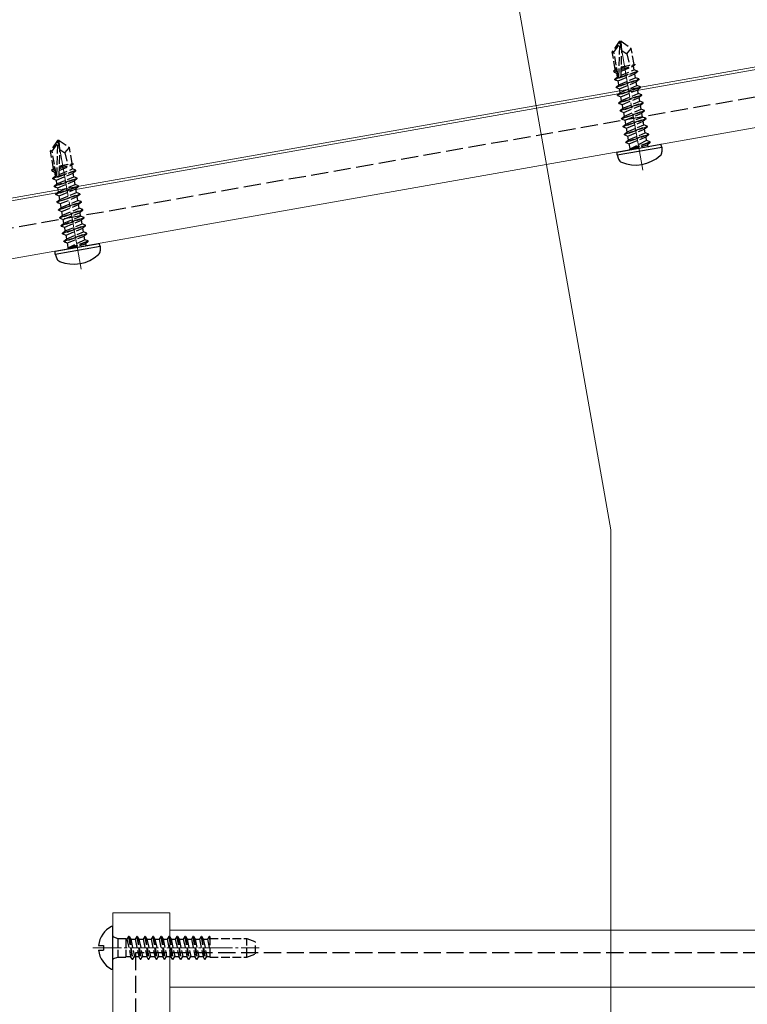
# Model space of a CAD drawing. Extents: x 0 to 1980, y 0 to 3206.
# Drawn here: x 1352 to 1480, y 2392 to 2564 of the extents above; entities that cross this region are included whole.
import ezdxf

# ---------------------------------------------------------------- set-up
doc = ezdxf.new("R2010")
doc.units = 0
doc.linetypes.add('YCENTER_1', pattern=[13, 10, -1, 1, -1])
doc.linetypes.add('YHIDDEN_1', pattern=[4, 3, -1])
doc.layers.add('YKK_12', color=2, linetype='CONTINUOUS', lineweight=13)
doc.layers.add('YKK_13', color=4, linetype='CONTINUOUS', lineweight=30)

msp = doc.modelspace()

# ---------------------------------------------------------------- linework, layer by layer
at = {"layer": 'YKK_12'}
for p, q in [((1455.82, 2474.77), (1427.87, 2633.32)), ((1102.97, 2489.22), (1492.44, 2557.89)), ((1297, 2522.92), (1492.52, 2557.4)), ((1526, 2553.15), (1297, 2512.77)), ((1455.82, 2474.77), (1455.82, 1729.61))]:
    msp.add_line(p, q, dxfattribs=at)
at = {"layer": 'YKK_12', "linetype": 'YCENTER_1'}
for p, q in [((1461.42, 2537.8), (1457.27, 2561.34)), ((1362.94, 2520.44), (1358.79, 2543.97))]:
    msp.add_line(p, q, dxfattribs=at)
at = {"layer": 'YKK_12', "linetype": 'Continuous', "ltscale": 0.5}
for p, q in [((1368.5, 2407.61), (1368.5, 2218.6)), ((1368.5, 2407.61), (1378.5, 2407.61)), ((1378.5, 2218.6), (1378.5, 2407.61)), ((1526, 2404.61), (1378.5, 2404.61)), ((1378.5, 2404.61), (1378.5, 2394.61)), ((1378.5, 2394.61), (1526, 2394.61))]:
    msp.add_line(p, q, dxfattribs=at)
at = {"layer": 'YKK_12', "linetype": 'YCENTER_1', "ltscale": 0.5}
msp.add_line((1365, 2401.51), (1394.16, 2401.51), dxfattribs=at)
at = {"layer": 'YKK_13', "linetype": 'YHIDDEN_1'}
for p, q in [((1293, 2517.49), (1530, 2559.28)), ((1530, 2400.61), (1372.5, 2400.61)), ((1372.5, 2400.61), (1372.5, 2218.6))]:
    msp.add_line(p, q, dxfattribs=at)
at = {"layer": 'YKK_13', "linetype": 'YHIDDEN_1', "ltscale": 0.5}
for p, q in [((1457.29, 2560.33), (1456.04, 2558.53)), ((1456.35, 2558.46), (1457.37, 2559.91)), ((1457.19, 2554.09), (1457.37, 2559.91)), ((1457.59, 2560.38), (1457.29, 2560.33)), ((1457.37, 2559.91), (1457.29, 2560.33)), ((1457.72, 2558.76), (1457.44, 2560.35)), ((1457.72, 2558.76), (1457.59, 2560.38)), ((1457.59, 2560.38), (1459.38, 2559.12)), ((1458.58, 2558.16), (1459.38, 2559.12)), ((1459.88, 2556.32), (1459.38, 2559.12)), ((1456.59, 2555.41), (1456.04, 2558.53)), ((1456.04, 2558.53), (1456.35, 2558.46)), ((1457.1, 2554.25), (1456.35, 2558.46)), ((1457.59, 2554.28), (1457.72, 2558.76)), ((1457.72, 2558.76), (1458.58, 2558.16)), ((1458.58, 2558.16), (1459.09, 2556.18)), ((1456.32, 2555.19), (1456.72, 2555.52)), ((1456.53, 2555.73), (1456.83, 2555.78)), ((1456.72, 2555.52), (1456.86, 2555.58)), ((1457.61, 2555.12), (1459.78, 2556.03)), ((1457.62, 2555.42), (1460.09, 2556.29)), ((1457.64, 2555.92), (1459.88, 2556.32)), ((1457.64, 2555.69), (1458.73, 2556.11)), ((1457.64, 2555.91), (1457.69, 2555.93)), ((1460.09, 2556.29), (1459.78, 2556.03)), ((1459.89, 2555.37), (1459.78, 2556.03)), ((1459.87, 2556.34), (1460.09, 2556.29)), ((1456.32, 2555.19), (1456.89, 2555.41)), ((1456.36, 2554.98), (1456.32, 2555.19)), ((1456.36, 2554.98), (1456.93, 2555.18)), ((1456.36, 2554.98), (1456.85, 2554.8)), ((1456.48, 2553.74), (1456.96, 2554.14)), ((1456.48, 2553.74), (1457.35, 2554.04)), ((1460.51, 2555.06), (1456.49, 2553.64)), ((1456.72, 2552.36), (1460.73, 2553.78)), ((1456.85, 2554.8), (1456.99, 2554.86)), ((1456.96, 2554.14), (1456.85, 2554.8)), ((1456.96, 2554.14), (1457.11, 2554.2)), ((1457.09, 2553.42), (1460.02, 2554.65)), ((1457.21, 2552.76), (1460.14, 2553.99)), ((1457.49, 2554.09), (1460.49, 2555.15)), ((1457.59, 2554.41), (1459.89, 2555.37)), ((1460.49, 2555.15), (1459.89, 2555.37)), ((1460.51, 2555.06), (1460.02, 2554.65)), ((1460.14, 2553.99), (1460.02, 2554.65)), ((1460.73, 2553.78), (1460.14, 2553.99)), ((1460.51, 2555.06), (1460.49, 2555.15)), ((1460.75, 2553.68), (1460.73, 2553.78)), ((1456.49, 2553.64), (1456.48, 2553.74)), ((1456.49, 2553.64), (1457.09, 2553.42)), ((1456.72, 2552.36), (1457.21, 2552.76)), ((1456.74, 2552.26), (1456.72, 2552.36)), ((1460.75, 2553.68), (1456.74, 2552.26)), ((1456.74, 2552.26), (1457.33, 2552.04)), ((1456.96, 2550.98), (1460.98, 2552.4)), ((1460.99, 2552.3), (1456.98, 2550.88)), ((1457.21, 2552.76), (1457.09, 2553.42)), ((1457.33, 2552.04), (1460.26, 2553.27)), ((1457.45, 2551.39), (1457.33, 2552.04)), ((1457.45, 2551.39), (1460.38, 2552.61)), ((1460.75, 2553.68), (1460.26, 2553.27)), ((1460.38, 2552.61), (1460.26, 2553.27)), ((1460.98, 2552.4), (1460.38, 2552.61)), ((1460.99, 2552.3), (1460.51, 2551.89)), ((1460.99, 2552.3), (1460.98, 2552.4)), ((1456.96, 2550.98), (1457.45, 2551.39)), ((1456.98, 2550.88), (1456.96, 2550.98)), ((1456.98, 2550.88), (1457.58, 2550.66)), ((1457.2, 2549.6), (1461.22, 2551.02)), ((1461.24, 2550.92), (1457.22, 2549.5)), ((1457.58, 2550.66), (1460.51, 2551.89)), ((1457.69, 2550.01), (1457.58, 2550.66)), ((1457.69, 2550.01), (1460.62, 2551.24)), ((1457.82, 2549.28), (1460.75, 2550.51)), ((1460.62, 2551.24), (1460.51, 2551.89)), ((1461.22, 2551.02), (1460.62, 2551.24)), ((1461.24, 2550.92), (1460.75, 2550.51)), ((1460.87, 2549.86), (1460.75, 2550.51)), ((1461.24, 2550.92), (1461.22, 2551.02)), ((1457.2, 2549.6), (1457.69, 2550.01)), ((1457.22, 2549.5), (1457.2, 2549.6)), ((1457.22, 2549.5), (1457.82, 2549.28)), ((1457.45, 2548.22), (1461.46, 2549.64)), ((1457.45, 2548.22), (1457.93, 2548.63)), ((1461.48, 2549.54), (1457.47, 2548.12)), ((1457.93, 2548.63), (1457.82, 2549.28)), ((1457.93, 2548.63), (1460.87, 2549.86)), ((1458.06, 2547.9), (1460.99, 2549.13)), ((1461.46, 2549.64), (1460.87, 2549.86)), ((1461.48, 2549.54), (1460.99, 2549.13)), ((1461.11, 2548.48), (1460.99, 2549.13)), ((1461.48, 2549.54), (1461.46, 2549.64)), ((1457.47, 2548.12), (1457.45, 2548.22)), ((1457.47, 2548.12), (1458.06, 2547.9)), ((1457.69, 2546.84), (1461.71, 2548.26)), ((1457.69, 2546.84), (1458.18, 2547.25)), ((1461.72, 2548.16), (1457.71, 2546.74)), ((1457.93, 2545.46), (1461.95, 2546.88)), ((1458.18, 2547.25), (1458.06, 2547.9)), ((1458.18, 2547.25), (1461.11, 2548.48)), ((1458.31, 2546.53), (1461.24, 2547.75)), ((1458.42, 2545.87), (1461.35, 2547.1)), ((1461.71, 2548.26), (1461.11, 2548.48)), ((1461.72, 2548.16), (1461.24, 2547.75)), ((1461.35, 2547.1), (1461.24, 2547.75)), ((1461.95, 2546.88), (1461.35, 2547.1)), ((1461.72, 2548.16), (1461.71, 2548.26)), ((1461.97, 2546.78), (1461.95, 2546.88)), ((1457.71, 2546.74), (1457.69, 2546.84)), ((1457.71, 2546.74), (1458.31, 2546.53)), ((1457.93, 2545.46), (1458.42, 2545.87)), ((1457.95, 2545.36), (1457.93, 2545.46)), ((1461.97, 2546.78), (1457.95, 2545.36)), ((1457.95, 2545.36), (1458.55, 2545.15)), ((1458.18, 2544.08), (1462.19, 2545.5)), ((1462.21, 2545.4), (1458.19, 2543.99)), ((1458.42, 2545.87), (1458.31, 2546.53)), ((1458.55, 2545.15), (1461.48, 2546.38)), ((1458.66, 2544.49), (1458.55, 2545.15)), ((1458.66, 2544.49), (1461.6, 2545.72)), ((1461.97, 2546.78), (1461.48, 2546.38)), ((1461.6, 2545.72), (1461.48, 2546.38)), ((1462.19, 2545.5), (1461.6, 2545.72)), ((1462.21, 2545.4), (1461.72, 2545)), ((1462.21, 2545.4), (1462.19, 2545.5)), ((1458.18, 2544.08), (1458.66, 2544.49)), ((1458.19, 2543.99), (1458.18, 2544.08)), ((1458.19, 2543.99), (1458.79, 2543.77)), ((1458.42, 2542.71), (1462.44, 2544.12)), ((1462.45, 2544.03), (1458.44, 2542.61)), ((1458.79, 2543.77), (1461.72, 2545)), ((1458.91, 2543.11), (1458.79, 2543.77)), ((1458.91, 2543.11), (1461.84, 2544.34)), ((1459.03, 2542.39), (1461.97, 2543.62)), ((1461.84, 2544.34), (1461.72, 2545)), ((1462.44, 2544.12), (1461.84, 2544.34)), ((1462.45, 2544.03), (1461.97, 2543.62)), ((1462.08, 2542.96), (1461.97, 2543.62)), ((1462.45, 2544.03), (1462.44, 2544.12)), ((1358.81, 2542.96), (1357.56, 2541.17)), ((1357.87, 2541.1), (1358.89, 2542.54)), ((1358.71, 2536.73), (1358.89, 2542.54)), ((1359.11, 2543.01), (1358.81, 2542.96)), ((1358.89, 2542.54), (1358.81, 2542.96)), ((1359.24, 2541.39), (1358.96, 2542.99)), ((1359.24, 2541.39), (1359.11, 2543.01)), ((1359.11, 2543.01), (1360.9, 2541.76)), ((1360.1, 2540.8), (1360.9, 2541.76)), ((1361.4, 2538.95), (1360.9, 2541.76)), ((1458.42, 2542.71), (1458.91, 2543.11)), ((1458.44, 2542.61), (1458.42, 2542.71)), ((1458.44, 2542.61), (1459.03, 2542.39)), ((1459.18, 2541.57), (1459.03, 2542.39)), ((1462.08, 2542.96), (1459.24, 2541.53)), ((1459.24, 2541.53), (1462.68, 2542.75)), ((1462.7, 2542.65), (1459.25, 2541.43)), ((1459.25, 2541.43), (1462.21, 2542.24)), ((1462.68, 2542.75), (1462.08, 2542.96)), ((1462.7, 2542.65), (1462.21, 2542.24)), ((1462.23, 2542.11), (1462.21, 2542.24)), ((1462.7, 2542.65), (1462.68, 2542.75)), ((1462.7, 2542.65), (1462.68, 2542.75)), ((1358.11, 2538.05), (1357.56, 2541.17)), ((1357.56, 2541.17), (1357.87, 2541.1)), ((1358.62, 2536.88), (1357.87, 2541.1)), ((1359.11, 2536.92), (1359.24, 2541.39)), ((1359.24, 2541.39), (1360.1, 2540.8)), ((1360.1, 2540.8), (1360.61, 2538.81)), ((1459.25, 2541.43), (1459.24, 2541.53)), ((1358.05, 2538.36), (1358.35, 2538.41)), ((1359.13, 2537.75), (1361.3, 2538.66)), ((1359.14, 2538.06), (1361.61, 2538.92)), ((1359.15, 2538.33), (1360.25, 2538.75)), ((1359.16, 2538.56), (1361.4, 2538.95)), ((1359.16, 2538.54), (1359.21, 2538.57)), ((1361.61, 2538.92), (1361.3, 2538.66)), ((1361.41, 2538.01), (1361.3, 2538.66)), ((1361.39, 2538.98), (1361.61, 2538.92)), ((1357.84, 2537.82), (1358.24, 2538.16)), ((1357.84, 2537.82), (1358.41, 2538.04)), ((1357.88, 2537.61), (1357.84, 2537.82)), ((1357.88, 2537.61), (1358.45, 2537.81)), ((1357.88, 2537.61), (1358.37, 2537.43)), ((1357.99, 2536.37), (1358.48, 2536.78)), ((1357.99, 2536.37), (1358.87, 2536.68)), ((1362.03, 2537.69), (1358.01, 2536.27)), ((1358.24, 2538.16), (1358.38, 2538.22)), ((1358.37, 2537.43), (1358.51, 2537.49)), ((1358.48, 2536.78), (1358.37, 2537.43)), ((1358.48, 2536.78), (1358.63, 2536.84)), ((1358.61, 2536.05), (1361.54, 2537.28)), ((1358.72, 2535.4), (1361.66, 2536.63)), ((1359.01, 2536.73), (1362.01, 2537.79)), ((1359.11, 2537.04), (1361.41, 2538.01)), ((1362.01, 2537.79), (1361.41, 2538.01)), ((1362.03, 2537.69), (1361.54, 2537.28)), ((1361.66, 2536.63), (1361.54, 2537.28)), ((1362.25, 2536.41), (1361.66, 2536.63)), ((1362.03, 2537.69), (1362.01, 2537.79)), ((1358.01, 2536.27), (1357.99, 2536.37)), ((1358.01, 2536.27), (1358.61, 2536.05)), ((1358.24, 2534.99), (1362.25, 2536.41)), ((1358.24, 2534.99), (1358.72, 2535.4)), ((1358.26, 2534.89), (1358.24, 2534.99)), ((1362.27, 2536.31), (1358.26, 2534.89)), ((1358.26, 2534.89), (1358.85, 2534.68)), ((1358.48, 2533.61), (1362.5, 2535.03)), ((1362.51, 2534.93), (1358.5, 2533.51)), ((1358.72, 2535.4), (1358.61, 2536.05)), ((1358.85, 2534.68), (1361.78, 2535.9)), ((1358.97, 2534.02), (1361.9, 2535.25)), ((1362.27, 2536.31), (1361.78, 2535.9)), ((1361.9, 2535.25), (1361.78, 2535.9)), ((1362.5, 2535.03), (1361.9, 2535.25)), ((1362.51, 2534.93), (1362.03, 2534.53)), ((1362.27, 2536.31), (1362.25, 2536.41)), ((1362.51, 2534.93), (1362.5, 2535.03)), ((1358.48, 2533.61), (1358.97, 2534.02)), ((1358.5, 2533.51), (1358.48, 2533.61)), ((1358.5, 2533.51), (1359.1, 2533.3)), ((1358.72, 2532.23), (1362.74, 2533.65)), ((1362.76, 2533.55), (1358.74, 2532.14)), ((1358.97, 2534.02), (1358.85, 2534.68)), ((1359.1, 2533.3), (1362.03, 2534.53)), ((1359.21, 2532.64), (1359.1, 2533.3)), ((1359.21, 2532.64), (1362.14, 2533.87)), ((1359.34, 2531.92), (1362.27, 2533.15)), ((1362.14, 2533.87), (1362.03, 2534.53)), ((1362.74, 2533.65), (1362.14, 2533.87)), ((1362.76, 2533.55), (1362.27, 2533.15)), ((1362.39, 2532.49), (1362.27, 2533.15)), ((1362.76, 2533.55), (1362.74, 2533.65)), ((1358.72, 2532.23), (1359.21, 2532.64)), ((1358.74, 2532.14), (1358.72, 2532.23)), ((1358.74, 2532.14), (1359.34, 2531.92)), ((1358.97, 2530.86), (1362.98, 2532.27)), ((1363, 2532.18), (1358.98, 2530.76)), ((1359.45, 2531.26), (1359.34, 2531.92)), ((1359.45, 2531.26), (1362.39, 2532.49)), ((1359.58, 2530.54), (1362.51, 2531.77)), ((1362.98, 2532.27), (1362.39, 2532.49)), ((1363, 2532.18), (1362.51, 2531.77)), ((1362.63, 2531.11), (1362.51, 2531.77)), ((1363, 2532.18), (1362.98, 2532.27)), ((1358.97, 2530.86), (1359.45, 2531.26)), ((1358.98, 2530.76), (1358.97, 2530.86)), ((1358.98, 2530.76), (1359.58, 2530.54)), ((1359.21, 2529.48), (1363.23, 2530.9)), ((1359.21, 2529.48), (1359.7, 2529.89)), ((1363.24, 2530.8), (1359.23, 2529.38)), ((1359.7, 2529.89), (1359.58, 2530.54)), ((1359.7, 2529.89), (1362.63, 2531.11)), ((1359.82, 2529.16), (1362.76, 2530.39)), ((1359.94, 2528.51), (1362.87, 2529.73)), ((1363.23, 2530.9), (1362.63, 2531.11)), ((1363.24, 2530.8), (1362.76, 2530.39)), ((1362.87, 2529.73), (1362.76, 2530.39)), ((1363.47, 2529.52), (1362.87, 2529.73)), ((1363.24, 2530.8), (1363.23, 2530.9)), ((1359.23, 2529.38), (1359.21, 2529.48)), ((1359.23, 2529.38), (1359.82, 2529.16)), ((1359.45, 2528.1), (1363.47, 2529.52)), ((1359.45, 2528.1), (1359.94, 2528.51)), ((1359.47, 2528), (1359.45, 2528.1)), ((1363.49, 2529.42), (1359.47, 2528)), ((1359.47, 2528), (1360.07, 2527.78)), ((1359.7, 2526.72), (1363.71, 2528.14)), ((1363.73, 2528.04), (1359.71, 2526.62)), ((1359.94, 2528.51), (1359.82, 2529.16)), ((1360.07, 2527.78), (1363, 2529.01)), ((1360.18, 2527.13), (1363.11, 2528.36)), ((1363.49, 2529.42), (1363, 2529.01)), ((1363.11, 2528.36), (1363, 2529.01)), ((1363.71, 2528.14), (1363.11, 2528.36)), ((1363.73, 2528.04), (1363.24, 2527.63)), ((1363.49, 2529.42), (1363.47, 2529.52)), ((1363.73, 2528.04), (1363.71, 2528.14)), ((1359.7, 2526.72), (1360.18, 2527.13)), ((1359.71, 2526.62), (1359.7, 2526.72)), ((1359.71, 2526.62), (1360.31, 2526.4)), ((1359.94, 2525.34), (1363.95, 2526.76)), ((1363.97, 2526.66), (1359.96, 2525.24)), ((1360.18, 2527.13), (1360.07, 2527.78)), ((1360.31, 2526.4), (1363.24, 2527.63)), ((1360.43, 2525.75), (1360.31, 2526.4)), ((1360.43, 2525.75), (1363.36, 2526.98)), ((1360.55, 2525.03), (1363.49, 2526.25)), ((1363.36, 2526.98), (1363.24, 2527.63)), ((1363.95, 2526.76), (1363.36, 2526.98)), ((1363.97, 2526.66), (1363.49, 2526.25)), ((1363.6, 2525.6), (1363.49, 2526.25)), ((1363.97, 2526.66), (1363.95, 2526.76)), ((1359.94, 2525.34), (1360.43, 2525.75)), ((1359.96, 2525.24), (1359.94, 2525.34)), ((1359.96, 2525.24), (1360.55, 2525.03)), ((1360.7, 2524.21), (1360.55, 2525.03)), ((1363.6, 2525.6), (1360.76, 2524.16)), ((1360.76, 2524.16), (1364.2, 2525.38)), ((1364.21, 2525.28), (1360.77, 2524.07)), ((1360.77, 2524.07), (1363.73, 2524.87)), ((1364.2, 2525.38), (1363.6, 2525.6)), ((1364.21, 2525.28), (1363.73, 2524.87)), ((1363.75, 2524.74), (1363.73, 2524.87)), ((1364.21, 2525.28), (1364.2, 2525.38)), ((1364.21, 2525.28), (1364.2, 2525.38)), ((1360.77, 2524.07), (1360.76, 2524.16)), ((1368.63, 2403.41), (1369.41, 2403.13)), ((1369.41, 2403.13), (1369.41, 2399.89)), ((1369.41, 2403.13), (1370.81, 2403.13)), ((1370.81, 2403.13), (1370.81, 2399.89)), ((1370.81, 2403.01), (1370.99, 2403.01)), ((1371.28, 2403.51), (1370.99, 2403.01)), ((1370.99, 2403.01), (1371.63, 2400.01)), ((1371.38, 2403.51), (1371.28, 2403.51)), ((1371.28, 2403.51), (1371.91, 2399.51)), ((1371.38, 2403.51), (1371.67, 2403.01)), ((1371.38, 2403.51), (1372.01, 2399.51)), ((1371.67, 2403.01), (1372.3, 2400.01)), ((1371.67, 2403.01), (1372.4, 2403.01)), ((1372.69, 2403.51), (1372.4, 2403.01)), ((1372.4, 2403.01), (1373.04, 2400.01)), ((1372.79, 2403.51), (1372.69, 2403.51)), ((1372.69, 2403.51), (1373.32, 2399.51)), ((1372.79, 2403.51), (1373.08, 2403.01)), ((1372.79, 2403.51), (1373.42, 2399.51)), ((1373.08, 2403.01), (1373.71, 2400.01)), ((1373.08, 2403.01), (1373.81, 2403.01)), ((1374.1, 2403.51), (1373.81, 2403.01)), ((1373.81, 2403.01), (1374.45, 2400.01)), ((1374.2, 2403.51), (1374.1, 2403.51)), ((1374.1, 2403.51), (1374.73, 2399.51)), ((1374.2, 2403.51), (1374.49, 2403.01)), ((1374.2, 2403.51), (1374.83, 2399.51)), ((1374.49, 2403.01), (1375.12, 2400.01)), ((1374.49, 2403.01), (1375.22, 2403.01)), ((1375.51, 2403.51), (1375.22, 2403.01)), ((1375.22, 2403.01), (1375.86, 2400.01)), ((1375.61, 2403.51), (1375.51, 2403.51)), ((1375.51, 2403.51), (1376.14, 2399.51)), ((1375.61, 2403.51), (1375.9, 2403.01)), ((1375.61, 2403.51), (1376.24, 2399.51)), ((1375.9, 2403.01), (1376.53, 2400.01)), ((1375.9, 2403.01), (1376.63, 2403.01)), ((1376.92, 2403.51), (1376.63, 2403.01)), ((1376.63, 2403.01), (1377.27, 2400.01)), ((1377.02, 2403.51), (1376.92, 2403.51)), ((1376.92, 2403.51), (1377.55, 2399.51)), ((1377.02, 2403.51), (1377.31, 2403.01)), ((1377.02, 2403.51), (1377.65, 2399.51)), ((1377.31, 2403.01), (1377.94, 2400.01)), ((1377.31, 2403.01), (1378.04, 2403.01)), ((1378.33, 2403.51), (1378.04, 2403.01)), ((1378.04, 2403.01), (1378.68, 2400.01)), ((1378.43, 2403.51), (1378.33, 2403.51)), ((1378.33, 2403.51), (1378.96, 2399.51)), ((1378.43, 2403.51), (1378.72, 2403.01)), ((1378.43, 2403.51), (1379.06, 2399.51)), ((1378.72, 2403.01), (1379.35, 2400.01)), ((1378.72, 2403.01), (1379.45, 2403.01)), ((1379.74, 2403.51), (1379.45, 2403.01)), ((1379.45, 2403.01), (1380.09, 2400.01)), ((1379.84, 2403.51), (1379.74, 2403.51)), ((1379.74, 2403.51), (1380.37, 2399.51)), ((1379.84, 2403.51), (1380.13, 2403.01)), ((1379.84, 2403.51), (1380.47, 2399.51)), ((1380.13, 2403.01), (1380.76, 2400.01)), ((1380.13, 2403.01), (1380.86, 2403.01)), ((1381.15, 2403.51), (1380.86, 2403.01)), ((1380.86, 2403.01), (1381.5, 2400.01)), ((1381.25, 2403.51), (1381.15, 2403.51)), ((1381.15, 2403.51), (1381.78, 2399.51)), ((1381.25, 2403.51), (1381.54, 2403.01)), ((1381.25, 2403.51), (1381.88, 2399.51)), ((1381.54, 2403.01), (1382.17, 2400.01)), ((1381.54, 2403.01), (1382.27, 2403.01)), ((1382.56, 2403.51), (1382.27, 2403.01)), ((1382.27, 2403.01), (1382.91, 2400.01)), ((1382.66, 2403.51), (1382.56, 2403.51)), ((1382.56, 2403.51), (1383.19, 2399.51)), ((1382.66, 2403.51), (1382.95, 2403.01)), ((1382.66, 2403.51), (1383.29, 2399.51)), ((1382.95, 2403.01), (1383.58, 2400.01)), ((1382.95, 2403.01), (1383.68, 2403.01)), ((1383.97, 2403.51), (1383.68, 2403.01)), ((1383.68, 2403.01), (1384.32, 2400.01)), ((1384.07, 2403.51), (1383.97, 2403.51)), ((1383.97, 2403.51), (1384.6, 2399.51)), ((1384.07, 2403.51), (1384.36, 2403.01)), ((1384.07, 2403.51), (1384.7, 2399.51)), ((1384.36, 2403.01), (1384.99, 2400.01)), ((1384.36, 2403.01), (1385.09, 2403.01)), ((1385.38, 2403.51), (1385.09, 2403.01)), ((1385.09, 2403.01), (1385.5, 2401.08)), ((1385.48, 2403.51), (1385.38, 2403.51)), ((1385.38, 2403.51), (1385.5, 2402.76)), ((1385.48, 2403.51), (1385.5, 2403.47)), ((1385.48, 2403.51), (1385.5, 2403.39)), ((1385.5, 2403.47), (1385.5, 2399.89)), ((1385.5, 2403.12), (1392, 2403.12)), ((1392, 2399.89), (1392, 2403.12)), ((1392, 2403.12), (1393.5, 2402.58)), ((1393.5, 2400.44), (1393.5, 2402.58)), ((1392, 2399.89), (1393.5, 2400.44)), ((1368.63, 2399.61), (1369.41, 2399.89)), ((1369.41, 2399.89), (1370.81, 2399.89)), ((1370.81, 2400.01), (1371.63, 2400.01)), ((1371.91, 2399.51), (1371.63, 2400.01)), ((1371.91, 2399.51), (1372.01, 2399.51)), ((1372.01, 2399.51), (1372.3, 2400.01)), ((1372.3, 2400.01), (1373.04, 2400.01)), ((1373.32, 2399.51), (1373.04, 2400.01)), ((1373.32, 2399.51), (1373.42, 2399.51)), ((1373.42, 2399.51), (1373.71, 2400.01)), ((1373.71, 2400.01), (1374.45, 2400.01)), ((1374.73, 2399.51), (1374.45, 2400.01)), ((1374.73, 2399.51), (1374.83, 2399.51)), ((1374.83, 2399.51), (1375.12, 2400.01)), ((1375.12, 2400.01), (1375.86, 2400.01)), ((1376.14, 2399.51), (1375.86, 2400.01)), ((1376.14, 2399.51), (1376.24, 2399.51)), ((1376.24, 2399.51), (1376.53, 2400.01)), ((1376.53, 2400.01), (1377.27, 2400.01)), ((1377.55, 2399.51), (1377.27, 2400.01)), ((1377.55, 2399.51), (1377.65, 2399.51)), ((1377.65, 2399.51), (1377.94, 2400.01)), ((1377.94, 2400.01), (1378.68, 2400.01)), ((1378.96, 2399.51), (1378.68, 2400.01)), ((1378.96, 2399.51), (1379.06, 2399.51)), ((1379.06, 2399.51), (1379.35, 2400.01)), ((1379.35, 2400.01), (1380.09, 2400.01)), ((1380.37, 2399.51), (1380.09, 2400.01)), ((1380.37, 2399.51), (1380.47, 2399.51)), ((1380.47, 2399.51), (1380.76, 2400.01)), ((1380.76, 2400.01), (1381.5, 2400.01)), ((1381.78, 2399.51), (1381.5, 2400.01)), ((1381.78, 2399.51), (1381.88, 2399.51)), ((1381.88, 2399.51), (1382.17, 2400.01)), ((1382.17, 2400.01), (1382.91, 2400.01)), ((1383.19, 2399.51), (1382.91, 2400.01)), ((1383.19, 2399.51), (1383.29, 2399.51)), ((1383.29, 2399.51), (1383.58, 2400.01)), ((1383.58, 2400.01), (1384.32, 2400.01)), ((1384.6, 2399.51), (1384.32, 2400.01)), ((1384.6, 2399.51), (1384.7, 2399.51)), ((1384.7, 2399.51), (1384.99, 2400.01)), ((1384.99, 2400.01), (1385.5, 2400.01)), ((1385.5, 2399.89), (1392, 2399.89))]:
    msp.add_line(p, q, dxfattribs=at)
at = {"layer": 'YKK_13'}
for p, q in [((1456.89, 2540.96), (1464.59, 2542.32)), ((1456.89, 2540.46), (1464.77, 2541.84)), ((1464.77, 2541.84), (1464.59, 2542.32)), ((1464.77, 2541.84), (1464.77, 2541.03)), ((1456.89, 2540.46), (1456.89, 2540.96)), ((1456.89, 2540.46), (1457.17, 2539.69)), ((1358.41, 2523.6), (1366.11, 2524.96)), ((1358.41, 2523.09), (1366.29, 2524.48)), ((1366.29, 2524.48), (1366.11, 2524.96)), ((1366.29, 2524.48), (1366.29, 2523.66)), ((1358.41, 2523.09), (1358.41, 2523.6)), ((1358.41, 2523.09), (1358.69, 2522.32))]:
    msp.add_line(p, q, dxfattribs=at)
at = {"layer": 'YKK_13', "linetype": 'Continuous', "ltscale": 0.5}
for p, q in [((1368.5, 2397.91), (1368.5, 2405.1)), ((1366.02, 2401.93), (1366.9, 2401.93)), ((1366.9, 2401.93), (1366.9, 2401.08)), ((1366.02, 2401.08), (1366.9, 2401.08))]:
    msp.add_line(p, q, dxfattribs=at)
at = {"layer": 'YKK_13', "linetype": 'YHIDDEN_1', "ltscale": 0.5}
for centre, radius, start, end in [((1457.34, 2554.29), 0.248, 190, 357.191), ((1462.43, 2542.14), 0.2, 190, 280), ((1458.98, 2541.54), 0.2, 280, 10), ((1358.86, 2536.93), 0.248, 190, 357.191), ((1363.95, 2524.78), 0.2, 190, 280), ((1360.5, 2524.17), 0.2, 280, 10)]:
    msp.add_arc(centre, radius, start, end, dxfattribs=at)
at = {"layer": 'YKK_13'}
for centre, radius, start, end in [((1460.12, 2545.19), 6.5, 247.9441, 312.0559), ((1463.87, 2541.03), 0.9, 312.0559, 0), ((1458.01, 2540), 0.9, 200, 247.9441), ((1361.63, 2527.82), 6.5, 247.9441, 312.0559), ((1365.39, 2523.66), 0.9, 312.0559, 0), ((1359.53, 2522.63), 0.9, 200, 247.9441)]:
    msp.add_arc(centre, radius, start, end, dxfattribs=at)
at = {"layer": 'YKK_13', "linetype": 'Continuous', "ltscale": 0.5}
for centre, radius, start, end in [((1370.2, 2401.51), 4.2, 117.281, 174.1923), ((1368.35, 2405.1), 0.154, 0, 117.281), ((1368.7, 2403.6), 0.2, 180, 250), ((1370.2, 2401.51), 4.2, 185.8077, 242.719), ((1368.7, 2399.42), 0.2, 110, 180), ((1368.35, 2397.91), 0.154, 242.719, 0)]:
    msp.add_arc(centre, radius, start, end, dxfattribs=at)

doc.saveas('drawing.dxf')
